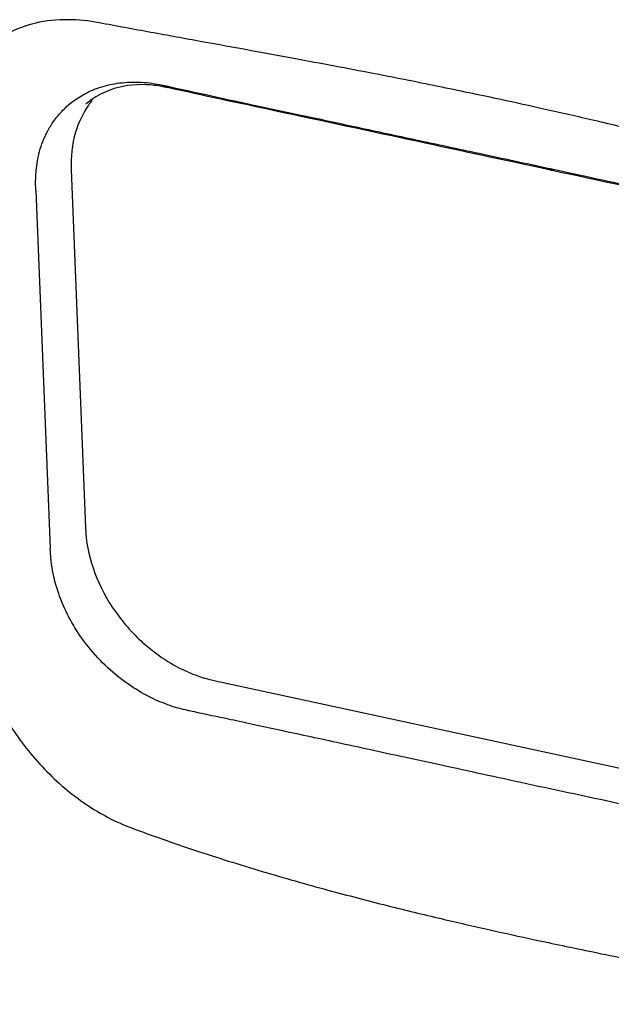
# Model space of a CAD drawing. Units: inches. Extents: x 644 to 840, y -166 to -9.
# Drawn here: x 677 to 681, y -106 to -99 of the extents above; entities that cross this region are included whole.
import ezdxf

# ---------------------------------------------------------------- set-up
doc = ezdxf.new("R2010")
doc.units = ezdxf.units.IN
doc.header["$MEASUREMENT"] = 0

msp = doc.modelspace()

# ---------------------------------------------------------------- linework, layer by layer
for points in [[(678.2599, -99.679), (678.2709, -99.681)], [(678.2599, -99.679), (678.2709, -99.681)], [(678.2599, -99.679), (678.2709, -99.681)], [(678.2599, -99.679), (678.2709, -99.681)], [(678.2599, -99.679), (678.2709, -99.681)], [(678.2599, -99.679), (678.2709, -99.681)], [(678.2599, -99.679), (678.2709, -99.681)], [(678.2599, -99.679), (678.2709, -99.681)], [(678.2599, -99.679), (678.2709, -99.681)], [(678.2599, -99.679), (678.2709, -99.681)], [(678.2599, -99.679), (678.2709, -99.681)], [(678.2599, -99.679), (678.2709, -99.681)], [(678.2599, -99.679), (678.2709, -99.681)], [(678.2599, -99.679), (678.2709, -99.681)], [(678.2599, -99.679), (678.2709, -99.681)], [(678.2599, -99.679), (678.2709, -99.681)], [(678.2599, -99.679), (678.2709, -99.681)], [(678.2599, -99.679), (678.2709, -99.681)], [(678.2599, -99.679), (678.2709, -99.681)], [(678.2599, -99.679), (678.2709, -99.681)], [(678.2599, -99.679), (678.2709, -99.681)], [(677.7445, -99.7868), (677.7438, -99.7882)], [(677.7445, -99.7868), (677.7438, -99.7882)], [(677.7445, -99.7868), (677.7438, -99.7882)], [(677.7445, -99.7868), (677.7438, -99.7882)], [(677.7445, -99.7868), (677.7438, -99.7882)], [(677.7445, -99.7868), (677.7438, -99.7882)], [(677.7445, -99.7868), (677.7438, -99.7882)], [(677.7445, -99.7868), (677.7438, -99.7882)], [(677.7445, -99.7868), (677.7438, -99.7882)], [(677.7445, -99.7868), (677.7438, -99.7882)], [(677.7445, -99.7868), (677.7438, -99.7882)], [(677.7445, -99.7868), (677.7438, -99.7882)], [(677.7445, -99.7868), (677.7438, -99.7882)], [(677.7445, -99.7868), (677.7438, -99.7882)], [(677.7445, -99.7868), (677.7438, -99.7882)], [(677.7445, -99.7868), (677.7438, -99.7882)], [(677.7445, -99.7868), (677.7438, -99.7882)], [(677.7445, -99.7868), (677.7438, -99.7882)], [(677.7445, -99.7868), (677.7438, -99.7882)], [(677.7445, -99.7868), (677.7438, -99.7882)], [(677.7445, -99.7868), (677.7438, -99.7882)], [(677.6487, -100.2123), (677.7418, -102.5243)], [(677.6487, -100.2123), (677.7418, -102.5243)], [(677.6487, -100.2123), (677.7418, -102.5243)], [(677.6487, -100.2123), (677.7418, -102.5243)], [(677.6487, -100.2123), (677.7418, -102.5243)], [(677.6487, -100.2123), (677.7418, -102.5243)], [(677.6487, -100.2123), (677.7418, -102.5243)], [(677.6487, -100.2123), (677.7418, -102.5243)], [(677.6487, -100.2123), (677.7418, -102.5243)], [(677.6487, -100.2123), (677.7418, -102.5243)], [(677.6487, -100.2123), (677.7418, -102.5243)], [(677.6487, -100.2123), (677.7418, -102.5243)], [(677.6487, -100.2123), (677.7418, -102.5243)], [(677.6487, -100.2123), (677.7418, -102.5243)], [(677.6487, -100.2123), (677.7418, -102.5243)], [(677.6487, -100.2123), (677.7418, -102.5243)], [(677.6487, -100.2123), (677.7418, -102.5243)], [(677.6487, -100.2123), (677.7418, -102.5243)], [(677.6487, -100.2123), (677.7418, -102.5243)], [(677.6487, -100.2123), (677.7418, -102.5243)], [(677.6487, -100.2123), (677.7418, -102.5243)], [(677.4207, -100.3456), (677.513, -102.6569)], [(677.4207, -100.3456), (677.513, -102.6569)], [(677.4207, -100.3456), (677.513, -102.6569)], [(677.4207, -100.3456), (677.513, -102.6569)], [(677.4207, -100.3456), (677.513, -102.6569)], [(677.4207, -100.3456), (677.513, -102.6569)], [(677.4207, -100.3456), (677.513, -102.6569)], [(677.4207, -100.3456), (677.513, -102.6569)], [(677.4207, -100.3456), (677.513, -102.6569)], [(677.4207, -100.3456), (677.513, -102.6569)], [(677.4207, -100.3456), (677.513, -102.6569)], [(677.4207, -100.3456), (677.513, -102.6569)], [(677.4207, -100.3456), (677.513, -102.6569)], [(677.4207, -100.3456), (677.513, -102.6569)], [(677.4207, -100.3456), (677.513, -102.6569)], [(677.4207, -100.3456), (677.513, -102.6569)], [(677.4207, -100.3456), (677.513, -102.6569)], [(677.4207, -100.3456), (677.513, -102.6569)], [(677.4207, -100.3456), (677.513, -102.6569)], [(677.4207, -100.3456), (677.513, -102.6569)], [(677.4207, -100.3456), (677.513, -102.6569)], [(678.5803, -103.5137), (683.5481, -104.5855)], [(678.5803, -103.5137), (683.5481, -104.5855)], [(678.5803, -103.5137), (683.5481, -104.5855)], [(678.5803, -103.5137), (683.5481, -104.5855)], [(678.5803, -103.5137), (683.5481, -104.5855)], [(678.5803, -103.5137), (683.5481, -104.5855)], [(678.5803, -103.5137), (683.5481, -104.5855)], [(678.5803, -103.5137), (683.5481, -104.5855)], [(678.5803, -103.5137), (683.5481, -104.5855)], [(678.5803, -103.5137), (683.5481, -104.5855)], [(678.5803, -103.5137), (683.5481, -104.5855)], [(678.5803, -103.5137), (683.5481, -104.5855)], [(678.5803, -103.5137), (683.5481, -104.5855)], [(678.5803, -103.5137), (683.5481, -104.5855)], [(678.5803, -103.5137), (683.5481, -104.5855)], [(678.5803, -103.5137), (683.5481, -104.5855)], [(678.5803, -103.5137), (683.5481, -104.5855)], [(678.5803, -103.5137), (683.5481, -104.5855)], [(678.5803, -103.5137), (683.5481, -104.5855)], [(678.5803, -103.5137), (683.5481, -104.5855)], [(678.5803, -103.5137), (683.5481, -104.5855)]]:
    msp.add_lwpolyline(points)
for points, knots in [([(677.83, -99.2628), (677.7638, -99.2497), (677.6949, -99.2432), (677.6274, -99.2425), (677.5578, -99.2425), (677.4875, -99.2494), (677.42, -99.2645), (677.3532, -99.28), (677.2884, -99.3038), (677.2278, -99.3365), (677.1726, -99.3668), (677.1216, -99.4047), (677.0762, -99.4492), (677.0348, -99.4888), (676.9997, -99.5343), (676.9694, -99.5825), (676.9411, -99.6276), (676.917, -99.6769), (676.897, -99.7272), (676.8777, -99.7775), (676.8626, -99.8299), (676.8509, -99.8826), (676.8405, -99.9363), (676.8323, -99.9907), (676.8288, -100.0455), (676.824, -100.0996), (676.824, -100.1544), (676.8261, -100.2092)], [0, 0, 0, 0, 1, 1, 1, 2, 2, 2, 3, 3, 3, 4, 4, 4, 5, 5, 5, 6, 6, 6, 7, 7, 7, 8, 8, 8, 9, 9, 9, 9]), ([(680.4234, -99.7585), (680.3628, -99.7454), (680.3035, -99.7324), (680.2436, -99.72), (680.1774, -99.7062), (680.1106, -99.6927), (680.0445, -99.679), (679.9721, -99.6641), (679.9005, -99.6497), (679.8288, -99.6352), (679.7509, -99.6197), (679.6738, -99.6045), (679.5973, -99.5897), (679.5139, -99.5739), (679.4326, -99.5584), (679.3506, -99.5429), (679.2624, -99.5263), (679.1749, -99.5098), (679.0867, -99.4933), (678.9923, -99.476), (678.8972, -99.4585), (678.8028, -99.4409), (678.6995, -99.422), (678.5961, -99.4034), (678.4928, -99.3847), (678.3825, -99.3648), (678.273, -99.3444), (678.1634, -99.3245), (678.0518, -99.3041), (677.9409, -99.2831), (677.83, -99.2628)], [0, 0, 0, 0, 1, 1, 1, 2, 2, 2, 3, 3, 3, 4, 4, 4, 5, 5, 5, 6, 6, 6, 7, 7, 7, 8, 8, 8, 9, 9, 9, 10, 10, 10, 10]), ([(677.7369, -99.7213), (677.77, -99.7038), (677.8038, -99.6896), (677.8396, -99.6786), (677.8796, -99.6652), (677.9202, -99.6562), (677.9622, -99.6514)], [0, 0, 0, 0, 1, 1, 1, 2, 2, 2, 2]), ([(678.2599, -99.679), (678.2578, -99.6786), (678.2571, -99.6786), (678.2558, -99.6776), (678.2489, -99.6759), (678.2427, -99.671), (678.2379, -99.6652)], [0, 0, 0, 0, 1, 1, 1, 2, 2, 2, 2]), ([(678.2379, -99.6652), (678.2399, -99.6659), (678.2427, -99.6666), (678.2447, -99.6669), (678.2475, -99.6669), (678.2489, -99.6679), (678.2503, -99.6683)], [0, 0, 0, 0, 1, 1, 1, 2, 2, 2, 2]), ([(678.2709, -99.681), (678.2695, -99.681), (678.2682, -99.6807), (678.2682, -99.6807), (678.2647, -99.6793), (678.2633, -99.6786), (678.2606, -99.6772)], [0, 0, 0, 0, 1, 1, 1, 2, 2, 2, 2]), ([(678.273, -99.6728), (678.3577, -99.6917), (678.4432, -99.71), (678.5286, -99.7289), (678.6278, -99.7506), (678.7284, -99.772), (678.8297, -99.7937), (678.9372, -99.8171), (679.0454, -99.8402), (679.1529, -99.8629), (679.2672, -99.8877), (679.383, -99.9125), (679.4981, -99.9373), (679.6242, -99.9642), (679.7482, -99.9911), (679.8736, -100.0176), (680.0114, -100.0472), (680.1471, -100.0765), (680.2842, -100.1058), (680.4351, -100.1378), (680.5853, -100.1706), (680.7362, -100.203)], [0, 0, 0, 0, 1, 1, 1, 2, 2, 2, 3, 3, 3, 4, 4, 4, 5, 5, 5, 6, 6, 6, 7, 7, 7, 7]), ([(680.7342, -100.2119), (680.4503, -100.1506), (680.1657, -100.09), (679.8819, -100.0283), (679.5746, -99.9625), (679.2686, -99.8967), (678.962, -99.8309), (678.7312, -99.7809), (678.5011, -99.732), (678.2709, -99.681)], [0, 0, 0, 0, 1, 1, 1, 2, 2, 2, 3, 3, 3, 3]), ([(677.42, -100.3222), (677.4193, -100.3053), (677.4193, -100.2884), (677.42, -100.2715), (677.42, -100.2529), (677.4221, -100.2343), (677.4227, -100.216), (677.4248, -100.1957), (677.4276, -100.1764), (677.4317, -100.1561), (677.4351, -100.1354), (677.4393, -100.1144), (677.4455, -100.0937), (677.451, -100.0717), (677.4579, -100.0507), (677.4662, -100.0297), (677.4751, -100.0076), (677.4848, -99.9856), (677.4958, -99.9649), (677.5082, -99.9422), (677.5213, -99.9208), (677.5357, -99.8998), (677.5516, -99.8771), (677.5688, -99.856), (677.5881, -99.8357), (677.6081, -99.814), (677.6308, -99.7933), (677.6543, -99.7751)], [0, 0, 0, 0, 1, 1, 1, 2, 2, 2, 3, 3, 3, 4, 4, 4, 5, 5, 5, 6, 6, 6, 7, 7, 7, 8, 8, 8, 9, 9, 9, 9]), ([(677.7852, -99.7637), (677.7845, -99.7644), (677.7831, -99.7654), (677.7824, -99.7661), (677.7748, -99.7754), (677.7679, -99.7844), (677.7611, -99.7944)], [0, 0, 0, 0, 1, 1, 1, 2, 2, 2, 2]), ([(683.1147, -100.4021), (682.9659, -100.3669), (682.8171, -100.3304), (682.6689, -100.2943), (682.5139, -100.256), (682.3596, -100.2171), (682.2052, -100.1795), (682.0585, -100.1434), (681.9124, -100.1068), (681.7663, -100.0714), (681.6361, -100.039), (681.5066, -100.0076), (681.377, -99.977), (681.2606, -99.9487), (681.1441, -99.9211), (681.027, -99.8939), (680.9223, -99.8691), (680.8162, -99.845), (680.7101, -99.8216), (680.6136, -99.7999), (680.5185, -99.7785), (680.4234, -99.7585)], [0, 0, 0, 0, 1, 1, 1, 2, 2, 2, 3, 3, 3, 4, 4, 4, 5, 5, 5, 6, 6, 6, 7, 7, 7, 7]), ([(680.7562, -100.2171), (680.7555, -100.2164), (680.7542, -100.2164), (680.7528, -100.216), (680.7466, -100.2136), (680.7404, -100.2085), (680.7362, -100.203)], [0, 0, 0, 0, 1, 1, 1, 2, 2, 2, 2]), ([(683.0713, -100.7166), (682.8936, -100.6784), (682.7151, -100.6401), (682.5373, -100.6019), (682.2314, -100.5354), (681.9248, -100.4696), (681.6196, -100.4035), (681.3315, -100.3415), (681.0442, -100.2787), (680.7562, -100.2171)], [0, 0, 0, 0, 1, 1, 1, 2, 2, 2, 3, 3, 3, 3]), ([(680.7583, -100.2078), (680.8547, -100.2285), (680.9498, -100.2488), (681.0442, -100.2698), (681.1393, -100.2901), (681.2344, -100.3108), (681.3288, -100.3311), (681.417, -100.3504), (681.5045, -100.3694), (681.592, -100.3883), (681.6726, -100.4059), (681.7539, -100.4238), (681.8345, -100.441), (681.9096, -100.4575), (681.9854, -100.4737), (682.0598, -100.4903), (682.1294, -100.5054), (682.199, -100.5199), (682.2686, -100.5351), (682.3327, -100.5488), (682.3968, -100.5633), (682.4609, -100.5771), (682.5208, -100.5898), (682.5801, -100.6029), (682.6393, -100.6153), (682.6944, -100.6274), (682.7482, -100.6395), (682.8026, -100.6508), (682.8536, -100.6615), (682.9039, -100.6725), (682.9542, -100.6835), (683.0004, -100.6932), (683.0465, -100.7028), (683.0927, -100.7132)], [0, 0, 0, 0, 1, 1, 1, 2, 2, 2, 3, 3, 3, 4, 4, 4, 5, 5, 5, 6, 6, 6, 7, 7, 7, 8, 8, 8, 9, 9, 9, 10, 10, 10, 11, 11, 11, 11]), ([(677.4207, -100.3456), (677.4207, -100.3418), (677.4207, -100.338), (677.42, -100.3339), (677.42, -100.3304), (677.42, -100.3259), (677.42, -100.3222)], [0, 0, 0, 0, 1, 1, 1, 2, 2, 2, 2]), ([(677.7418, -102.5243), (677.7445, -102.6125), (677.7624, -102.7007), (677.7914, -102.7844), (677.8203, -102.8739), (677.8623, -102.958), (677.914, -103.0369), (677.9678, -103.1168), (678.0298, -103.1909), (678.1001, -103.256)], [0, 0, 0, 0, 1, 1, 1, 2, 2, 2, 3, 3, 3, 3]), ([(677.5151, -102.6803), (677.5151, -102.6762), (677.5144, -102.6721), (677.5144, -102.6686), (677.5144, -102.6652), (677.513, -102.661), (677.513, -102.6569)], [0, 0, 0, 0, 1, 1, 1, 2, 2, 2, 2]), ([(677.9009, -103.4427), (677.8561, -103.4031), (677.8141, -103.3597), (677.7762, -103.3139), (677.739, -103.2687), (677.7046, -103.2216), (677.6735, -103.1716), (677.646, -103.1265), (677.6212, -103.0793), (677.5998, -103.03), (677.5812, -102.988), (677.5654, -102.9446), (677.553, -102.9001), (677.5406, -102.8622), (677.533, -102.8236), (677.5261, -102.7847), (677.5206, -102.7503), (677.5171, -102.7155), (677.5151, -102.6803)], [0, 0, 0, 0, 1, 1, 1, 2, 2, 2, 3, 3, 3, 4, 4, 4, 5, 5, 5, 6, 6, 6, 6]), ([(676.9308, -102.8343), (676.9342, -102.9036), (676.9418, -102.9742), (676.9542, -103.0431), (676.9666, -103.1237), (676.9866, -103.2026), (677.0093, -103.2808), (677.0376, -103.3704), (677.0707, -103.4586), (677.1106, -103.544), (677.1554, -103.6412), (677.2078, -103.7345), (677.2677, -103.8234), (677.3339, -103.9223), (677.4083, -104.015), (677.4923, -104.0997), (677.5757, -104.1841), (677.6673, -104.2609), (677.7673, -104.3257), (677.8527, -104.3808), (677.9443, -104.4291), (678.0394, -104.4642)], [0, 0, 0, 0, 1, 1, 1, 2, 2, 2, 3, 3, 3, 4, 4, 4, 5, 5, 5, 6, 6, 6, 7, 7, 7, 7]), ([(678.2882, -103.6739), (678.2475, -103.6598), (678.2062, -103.6429), (678.1669, -103.6236), (678.1214, -103.6015), (678.078, -103.5761), (678.036, -103.5478), (677.9891, -103.5165), (677.9436, -103.4813), (677.9009, -103.4427)], [0, 0, 0, 0, 1, 1, 1, 2, 2, 2, 3, 3, 3, 3]), ([(678.4136, -103.7077), (678.4115, -103.7077), (678.4101, -103.707), (678.4074, -103.7066), (678.406, -103.7059), (678.4032, -103.7059), (678.4012, -103.7052)], [0, 0, 0, 0, 1, 1, 1, 2, 2, 2, 2]), ([(680.8975, -104.2447), (680.7948, -104.223), (680.6915, -104.2006), (680.5888, -104.1789), (680.4937, -104.1579), (680.3993, -104.1369), (680.3042, -104.1166), (680.2167, -104.098), (680.1299, -104.0787), (680.0417, -104.0594), (679.9604, -104.0422), (679.8791, -104.0243), (679.7985, -104.007), (679.7234, -103.9908), (679.649, -103.974), (679.5739, -103.9581), (679.5043, -103.943), (679.4354, -103.9278), (679.3651, -103.9126), (679.3017, -103.8989), (679.2362, -103.8844), (679.1722, -103.8706), (679.1136, -103.8582), (679.0537, -103.8455), (678.9944, -103.8324), (678.94, -103.8203), (678.8848, -103.8093), (678.8304, -103.7972), (678.7808, -103.7865), (678.7298, -103.7755), (678.6802, -103.7648), (678.6334, -103.7549), (678.5872, -103.7449), (678.541, -103.7356), (678.4983, -103.7266), (678.4563, -103.7173), (678.4136, -103.7077)], [0, 0, 0, 0, 1, 1, 1, 2, 2, 2, 3, 3, 3, 4, 4, 4, 5, 5, 5, 6, 6, 6, 7, 7, 7, 8, 8, 8, 9, 9, 9, 10, 10, 10, 11, 11, 11, 12, 12, 12, 12]), ([(683.3821, -104.7798), (683.2904, -104.7594), (683.1981, -104.7395), (683.1051, -104.7188), (683.0045, -104.6974), (682.9053, -104.6757), (682.8047, -104.6544), (682.6965, -104.6313), (682.589, -104.6082), (682.4808, -104.5848), (682.3651, -104.56), (682.2507, -104.5352), (682.1349, -104.5107), (682.0102, -104.4838), (681.8855, -104.4577), (681.7601, -104.4301), (681.623, -104.4012), (681.4859, -104.3715), (681.3495, -104.3422), (681.1993, -104.3099), (681.0477, -104.2771), (680.8975, -104.2447)], [0, 0, 0, 0, 1, 1, 1, 2, 2, 2, 3, 3, 3, 4, 4, 4, 5, 5, 5, 6, 6, 6, 7, 7, 7, 7]), ([(678.0394, -104.4642), (678.1745, -104.5141), (678.3095, -104.5617), (678.4446, -104.6072), (678.5906, -104.6554), (678.736, -104.7012), (678.8828, -104.7446), (679.0233, -104.7867), (679.166, -104.827), (679.3072, -104.8655), (679.4354, -104.9), (679.5621, -104.9331), (679.6903, -104.9655), (679.8061, -104.9944), (679.9218, -105.0226), (680.0389, -105.0502), (680.1437, -105.0747), (680.2498, -105.0991), (680.3545, -105.1232), (680.4503, -105.1443), (680.5461, -105.1649), (680.6425, -105.1859)], [0, 0, 0, 0, 1, 1, 1, 2, 2, 2, 3, 3, 3, 4, 4, 4, 5, 5, 5, 6, 6, 6, 7, 7, 7, 7]), ([(680.6425, -105.1859), (680.7018, -105.1987), (680.7617, -105.2114), (680.8217, -105.2242), (680.8878, -105.238), (680.954, -105.2517), (681.0208, -105.2655), (681.0931, -105.2803), (681.1641, -105.2945), (681.2372, -105.3089), (681.315, -105.3241), (681.3922, -105.3386), (681.4694, -105.353), (681.5527, -105.3685), (681.6354, -105.3837), (681.7181, -105.3978), (681.8084, -105.4133), (681.8972, -105.4285), (681.9868, -105.4433), (682.084, -105.4585), (682.1818, -105.4736), (682.279, -105.4877), (682.3878, -105.5032), (682.4953, -105.5181), (682.6042, -105.5318), (682.722, -105.5466), (682.8391, -105.5594), (682.9576, -105.5714), (683.0796, -105.5839), (683.2015, -105.5945), (683.3235, -105.6035)], [0, 0, 0, 0, 1, 1, 1, 2, 2, 2, 3, 3, 3, 4, 4, 4, 5, 5, 5, 6, 6, 6, 7, 7, 7, 8, 8, 8, 9, 9, 9, 10, 10, 10, 10])]:
    msp.add_open_spline(points, degree=3, knots=knots)
for points in [[(678.1331, -99.6624), (678.0539, -99.6597), (677.9719, -99.6697), (677.8982, -99.6972)], [(677.9622, -99.6514), (678.0077, -99.6455), (678.0546, -99.6438), (678.1001, -99.6466)], [(678.1001, -99.6466), (678.1469, -99.649), (678.1924, -99.6559), (678.2379, -99.6652)], [(678.2372, -99.6745), (678.2027, -99.6683), (678.1676, -99.6641), (678.1331, -99.6624)], [(678.2496, -99.6769), (678.2454, -99.6759), (678.242, -99.6755), (678.2372, -99.6745)], [(678.2599, -99.679), (678.2558, -99.6786), (678.2523, -99.6776), (678.2496, -99.6769)], [(678.2606, -99.6772), (678.2571, -99.6745), (678.2544, -99.6714), (678.2503, -99.6683)], [(678.2503, -99.6683), (678.2544, -99.6693), (678.2578, -99.6697), (678.2613, -99.6703)], [(678.2613, -99.6703), (678.2647, -99.6714), (678.2682, -99.6724), (678.273, -99.6728)], [(677.6543, -99.7751), (677.6811, -99.7551), (677.7087, -99.7368), (677.7369, -99.7213)], [(677.8982, -99.6972), (677.8575, -99.7124), (677.8169, -99.7334), (677.7817, -99.7585)], [(677.7611, -99.7944), (677.7245, -99.8471), (677.6963, -99.907), (677.677, -99.9687)], [(677.7817, -99.7585), (677.7693, -99.7675), (677.7576, -99.7775), (677.7459, -99.7871)], [(677.677, -99.9687), (677.6543, -100.0472), (677.6453, -100.131), (677.6487, -100.2123)], [(680.7562, -100.2171), (680.7493, -100.2154), (680.7411, -100.2136), (680.7342, -100.2119)], [(680.7362, -100.203), (680.7438, -100.2047), (680.7514, -100.2061), (680.7583, -100.2078)], [(678.1001, -103.256), (678.1269, -103.2808), (678.1552, -103.3049), (678.1848, -103.327)], [(678.1848, -103.327), (678.2303, -103.3618), (678.2792, -103.3931), (678.3288, -103.4203)], [(678.3288, -103.4203), (678.3839, -103.4496), (678.4411, -103.4744), (678.5011, -103.4934)], [(678.5011, -103.4934), (678.5045, -103.4941), (678.5079, -103.4954), (678.5114, -103.4965)], [(678.5114, -103.4965), (678.5341, -103.503), (678.5569, -103.5089), (678.5803, -103.5137)], [(678.4012, -103.7052), (678.3633, -103.697), (678.3254, -103.6863), (678.2882, -103.6739)]]:
    msp.add_open_spline(points, degree=3)

doc.saveas('drawing.dxf')
